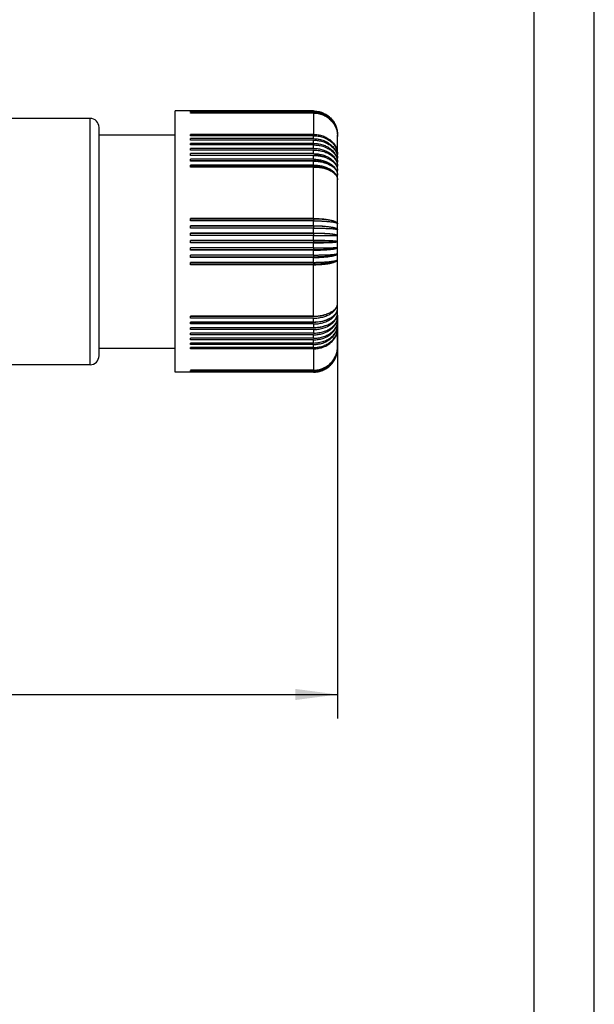
# Model space of a CAD drawing. Units: millimetres. Extents: x -79 to 131, y -93 to 204.
# Drawn here: x 83 to 131, y 57 to 139 of the extents above; entities that cross this region are included whole.
import ezdxf

# ---------------------------------------------------------------- set-up
doc = ezdxf.new("R2010")
doc.units = ezdxf.units.MM
doc.layers.add('1', color=7, linetype='Continuous')
doc.styles.add('CONVERTER_11', font='simplex.shx', dxfattribs={"width": 0.95})
doc.dimstyles.new('ME10_DIM_11', dxfattribs={"dimtxt": 7, "dimasz": 7, "dimexe": 4, "dimexo": 2, "dimgap": 3, "dimtad": 1, "dimdsep": 46, "dimtxsty": 'CONVERTER_11', "dimsah": 1, "dimcen": 0.09, "dimclrd": 2, "dimclre": 2, "dimclrt": 4, "dimadec": 0, "dimazin": 0, "dimtfac": 1, "dimtdec": 4, "dimtix": 1, "dimtmove": 0, "dimatfit": 3, "dimfxl": 1, "dimtolj": 1, "dimtzin": 0, "dimarcsym": 0})

# ---------------------------------------------------------------- blocks, each defined once
blk = doc.blocks.new('_formato_A4', base_point=(26, 55.5))
at = {"layer": '1', "color": 7, "linetype": 'Continuous'}
for p, q in [((131, -93), (131, 204)), ((126, -88), (126, 199))]:
    blk.add_line(p, q, dxfattribs=at)
blk = doc.blocks.new('A4', base_point=(26, 83.5))
at = {"layer": '1'}
blk.add_blockref('_formato_A4', (26, 55.5), dxfattribs=at)
blk = doc.blocks.new('TOP', base_point=(26, 83.5))
blk.add_blockref('A4', (26, 83.5))
blk = doc.blocks.new('PE_1664_SV__3', base_point=(83.25, 208.37))
at = {"color": 7, "linetype": 'Continuous'}
for p, q in [((192.25, 259.37), (192.25, 263.37)), ((194.75, 263.37), (192.25, 263.37)), ((215.25, 263.37), (194.75, 263.37)), ((194.75, 263.37), (194.75, 263.37)), ((194.75, 263.32), (194.75, 263.34)), ((215.25, 263.34), (194.75, 263.34)), ((215.25, 263.32), (194.75, 263.32)), ((194.75, 263.21), (194.75, 263.25)), ((215.25, 263.25), (194.75, 263.25)), ((215.25, 263.21), (194.75, 263.21)), ((194.75, 263.02), (194.75, 263.09)), ((215.25, 263.09), (194.75, 263.09)), ((215.25, 263.02), (194.75, 263.02)), ((215.25, 263.34), (215.25, 263.37)), ((215.25, 263.25), (215.25, 263.32)), ((215.25, 263.09), (215.25, 263.21)), ((215.25, 263.02), (215.25, 259.47)), ((178.05, 262.12), (163.11, 262.12)), ((178.05, 241.62), (178.05, 262.12)), ((179.55, 259.37), (179.55, 260.62)), ((179.55, 259.37), (192.25, 259.37)), ((179.55, 223.87), (179.55, 259.37)), ((192.25, 223.87), (192.25, 259.37)), ((194.75, 259.24), (194.75, 259.47)), ((215.25, 259.47), (194.75, 259.47)), ((215.25, 259.24), (194.75, 259.24)), ((215.25, 258.75), (215.25, 259.24)), ((219.25, 259.34), (219.25, 259.37)), ((219.25, 259.25), (219.25, 259.34)), ((219.25, 259.11), (219.25, 259.25)), ((219.25, 256.1), (219.25, 259.11)), ((215.25, 258.75), (194.75, 258.75)), ((194.75, 258.5), (194.75, 258.75)), ((215.25, 258.5), (194.75, 258.5)), ((215.25, 257.97), (194.75, 257.97)), ((194.75, 257.7), (194.75, 257.97)), ((215.25, 257.7), (194.75, 257.7)), ((215.25, 257.97), (215.25, 258.5)), ((215.25, 257.14), (215.25, 257.7)), ((215.25, 257.14), (194.75, 257.14)), ((194.75, 256.85), (194.75, 257.14)), ((215.25, 256.85), (194.75, 256.85)), ((194.75, 255.97), (194.75, 256.26)), ((215.25, 256.26), (194.75, 256.26)), ((215.25, 255.97), (194.75, 255.97)), ((194.75, 255.96), (194.75, 255.97)), ((215.25, 255.96), (194.75, 255.96)), ((215.25, 256.26), (215.25, 256.85)), ((215.25, 255.97), (215.25, 255.96)), ((215.25, 255.33), (215.25, 255.96)), ((219.25, 255.5), (219.25, 256.1)), ((194.75, 255.06), (194.75, 255.33)), ((215.25, 255.33), (194.75, 255.33)), ((194.75, 255.02), (194.75, 255.06)), ((215.25, 255.06), (194.75, 255.06)), ((215.25, 255.02), (194.75, 255.02)), ((194.75, 254.11), (194.75, 254.36)), ((215.25, 254.36), (194.75, 254.36)), ((215.25, 254.11), (194.75, 254.11)), ((194.75, 254.03), (194.75, 254.11)), ((215.25, 255.06), (215.25, 255.02)), ((215.25, 254.36), (215.25, 255.02)), ((215.25, 254.11), (215.25, 254.03)), ((219.25, 254.85), (219.25, 255.5)), ((219.25, 254.17), (219.25, 254.85)), ((219.25, 253.44), (219.25, 254.17)), ((215.25, 254.03), (194.75, 254.03)), ((215.25, 245.46), (215.25, 254.03)), ((219.25, 252.68), (219.25, 253.44)), ((219.25, 251.88), (219.25, 252.68)), ((219.25, 244.6), (219.25, 251.88)), ((215.25, 245.46), (194.75, 245.46)), ((194.75, 245.37), (194.75, 245.46)), ((215.25, 245.37), (194.75, 245.37)), ((194.75, 245.07), (194.75, 245.37)), ((215.25, 245.07), (194.75, 245.07)), ((194.75, 244.19), (194.75, 244.25)), ((215.25, 244.25), (194.75, 244.25)), ((215.25, 245.37), (215.25, 245.07)), ((215.25, 244.25), (215.25, 245.07)), ((219.25, 243.61), (219.25, 244.6)), ((194.75, 243.86), (194.75, 244.19)), ((215.25, 244.19), (194.75, 244.19)), ((215.25, 243.86), (194.75, 243.86)), ((215.25, 243.04), (194.75, 243.04)), ((194.75, 242.99), (194.75, 243.04)), ((215.25, 242.99), (194.75, 242.99)), ((194.75, 242.64), (194.75, 242.99)), ((215.25, 242.64), (194.75, 242.64)), ((215.25, 244.19), (215.25, 243.86)), ((215.25, 243.04), (215.25, 243.86)), ((215.25, 242.99), (215.25, 242.64)), ((215.25, 241.82), (215.25, 242.64)), ((219.25, 242.61), (219.25, 243.61)), ((219.25, 241.62), (219.25, 242.61)), ((178.05, 221.12), (178.05, 241.62)), ((215.25, 241.82), (194.75, 241.82)), ((194.75, 241.8), (194.75, 241.82)), ((215.25, 241.8), (194.75, 241.8)), ((194.75, 241.44), (194.75, 241.8)), ((215.25, 241.44), (194.75, 241.44)), ((194.75, 241.42), (194.75, 241.44)), ((215.25, 241.42), (194.75, 241.42)), ((215.25, 241.8), (215.25, 241.44)), ((215.25, 240.59), (215.25, 241.42)), ((219.25, 240.62), (219.25, 241.62)), ((215.25, 240.59), (194.75, 240.59)), ((194.75, 240.24), (194.75, 240.59)), ((215.25, 240.24), (194.75, 240.24)), ((194.75, 240.19), (194.75, 240.24)), ((215.25, 240.19), (194.75, 240.19)), ((194.75, 239.04), (194.75, 239.38)), ((215.25, 239.38), (194.75, 239.38)), ((215.25, 240.59), (215.25, 240.24)), ((215.25, 239.38), (215.25, 240.19)), ((215.25, 239.38), (215.25, 239.04)), ((219.25, 239.63), (219.25, 240.62)), ((219.25, 238.64), (219.25, 239.63)), ((215.25, 239.04), (194.75, 239.04)), ((194.75, 238.98), (194.75, 239.04)), ((215.25, 238.98), (194.75, 238.98)), ((215.25, 238.16), (194.75, 238.16)), ((194.75, 237.86), (194.75, 238.16)), ((194.75, 237.77), (194.75, 237.86)), ((215.25, 237.86), (194.75, 237.86)), ((215.25, 237.77), (194.75, 237.77)), ((215.25, 238.16), (215.25, 238.98)), ((215.25, 238.16), (215.25, 237.86)), ((215.25, 229.2), (215.25, 237.77)), ((219.25, 231.35), (219.25, 238.64)), ((219.25, 230.55), (219.25, 231.35)), ((219.25, 229.79), (219.25, 230.55)), ((219.25, 229.07), (219.25, 229.79)), ((194.75, 229.13), (194.75, 229.2)), ((215.25, 229.2), (194.75, 229.2)), ((215.25, 229.13), (194.75, 229.13)), ((194.75, 228.87), (194.75, 229.13)), ((215.25, 228.87), (194.75, 228.87)), ((215.25, 228.22), (194.75, 228.22)), ((194.75, 228.17), (194.75, 228.22)), ((194.75, 227.9), (194.75, 228.17)), ((215.25, 228.17), (194.75, 228.17)), ((215.25, 227.9), (194.75, 227.9)), ((215.25, 229.2), (215.25, 229.13)), ((215.25, 228.22), (215.25, 228.87)), ((215.25, 228.22), (215.25, 228.17)), ((215.25, 227.9), (215.25, 227.27)), ((219.25, 228.38), (219.25, 229.07)), ((219.25, 227.74), (219.25, 228.38)), ((194.75, 227.26), (194.75, 227.27)), ((215.25, 227.27), (194.75, 227.27)), ((194.75, 226.98), (194.75, 227.26)), ((215.25, 227.26), (194.75, 227.26)), ((215.25, 226.98), (194.75, 226.98)), ((194.75, 226.1), (194.75, 226.38)), ((215.25, 226.38), (194.75, 226.38)), ((215.25, 227.27), (215.25, 227.26)), ((215.25, 226.98), (215.25, 226.38)), ((219.25, 227.14), (219.25, 227.74)), ((219.25, 224.12), (219.25, 227.14)), ((215.25, 226.1), (194.75, 226.1)), ((215.25, 225.53), (194.75, 225.53)), ((194.75, 225.26), (194.75, 225.53)), ((215.25, 225.26), (194.75, 225.26)), ((215.25, 224.73), (194.75, 224.73)), ((194.75, 224.48), (194.75, 224.73)), ((215.25, 225.53), (215.25, 226.1)), ((215.25, 224.73), (215.25, 225.26)), ((179.55, 223.87), (192.25, 223.87)), ((179.55, 222.62), (179.55, 223.87)), ((192.25, 219.87), (192.25, 223.87)), ((215.25, 224.48), (194.75, 224.48)), ((215.25, 223.99), (194.75, 223.99)), ((194.75, 223.76), (194.75, 223.99)), ((215.25, 223.76), (194.75, 223.76)), ((215.25, 223.99), (215.25, 224.48)), ((215.25, 223.76), (215.25, 220.21)), ((219.25, 223.98), (219.25, 224.12)), ((219.25, 223.89), (219.25, 223.98)), ((219.25, 223.87), (219.25, 223.89)), ((178.05, 221.12), (152.05, 221.12)), ((194.75, 219.87), (192.25, 219.87)), ((215.25, 220.21), (194.75, 220.21)), ((194.75, 220.14), (194.75, 220.21)), ((215.25, 220.14), (194.75, 220.14)), ((215.25, 220.03), (194.75, 220.03)), ((194.75, 219.98), (194.75, 220.03)), ((215.25, 219.98), (194.75, 219.98)), ((215.25, 219.91), (194.75, 219.91)), ((194.75, 219.89), (194.75, 219.91)), ((215.25, 219.89), (194.75, 219.89)), ((215.25, 219.87), (194.75, 219.87)), ((194.75, 219.87), (194.75, 219.87)), ((215.25, 220.03), (215.25, 220.14)), ((215.25, 219.91), (215.25, 219.98)), ((215.25, 219.87), (215.25, 219.89))]:
    blk.add_line(p, q, dxfattribs=at)
for centre, start, end in [((178.05, 260.62), 0, 90), ((178.05, 222.62), 270, 0)]:
    blk.add_arc(centre, 1.5, start, end, dxfattribs=at)
for points, knots in [([(215.25, 263.37), (215.38, 263.36), (215.64, 263.35), (216.02, 263.3), (216.4, 263.2), (216.76, 263.08), (217.13, 262.9), (217.46, 262.71), (217.78, 262.47), (218.08, 262.2), (218.35, 261.9), (218.58, 261.59), (218.78, 261.26), (219, 260.79), (219.21, 260.15), (219.24, 259.63), (219.25, 259.37)], [0, 0, 0, 0, 0.392876, 0.785482, 1.144526, 1.570885, 1.929705, 2.356153, 2.715068, 3.141245, 3.567323, 3.926147, 4.284902, 4.710874, 5.494478, 6.278112, 6.278112, 6.278112, 6.278112]), ([(215.25, 263.34), (215.37, 263.34), (215.63, 263.33), (216.02, 263.27), (216.41, 263.18), (216.78, 263.04), (217.14, 262.87), (217.47, 262.68), (217.78, 262.44), (218.07, 262.19), (218.34, 261.89), (218.58, 261.58), (218.78, 261.23), (219.01, 260.75), (219.21, 260.12), (219.24, 259.6), (219.25, 259.34)], [0, 0, 0, 0, 0.358904, 0.785487, 1.178041, 1.57098, 1.963862, 2.356471, 2.715539, 3.141952, 3.500853, 3.927431, 4.320004, 4.712914, 5.497403, 6.28199, 6.28199, 6.28199, 6.28199]), ([(215.25, 263.32), (215.37, 263.32), (215.63, 263.31), (216.03, 263.25), (216.42, 263.15), (216.78, 263.02), (217.13, 262.86), (217.47, 262.66), (217.79, 262.42), (218.08, 262.16), (218.35, 261.87), (218.58, 261.56), (218.78, 261.23), (219, 260.76), (219.21, 260.12), (219.24, 259.6), (219.25, 259.34)], [0, 0, 0, 0, 0.358902, 0.785434, 1.21189, 1.57054, 1.929084, 2.355038, 2.746799, 3.138751, 3.530415, 3.921604, 4.279214, 4.703658, 5.484108, 6.264342, 6.264342, 6.264342, 6.264342]), ([(215.25, 263.25), (215.51, 263.24), (216.04, 263.21), (216.79, 262.97), (217.49, 262.6), (217.99, 262.19), (218.34, 261.8), (218.58, 261.48), (218.79, 261.13), (219.01, 260.66), (219.21, 260.04), (219.24, 259.52), (219.25, 259.25)], [0, 0, 0, 0, 0.784494, 1.568947, 2.353073, 3.137085, 3.495612, 3.921658, 4.347569, 4.705957, 5.489056, 6.272146, 6.272146, 6.272146, 6.272146]), ([(215.25, 263.21), (215.38, 263.2), (215.64, 263.19), (216.03, 263.14), (216.41, 263.04), (216.77, 262.91), (217.13, 262.75), (217.46, 262.56), (217.78, 262.32), (218.08, 262.06), (218.35, 261.76), (218.58, 261.45), (218.78, 261.12), (218.95, 260.78), (219.08, 260.41), (219.18, 260.04), (219.24, 259.64), (219.25, 259.38), (219.25, 259.25)], [0, 0, 0, 0, 0.392858, 0.785371, 1.177599, 1.569977, 1.92805, 2.353161, 2.710603, 3.134494, 3.524517, 3.913828, 4.302577, 4.691307, 5.046062, 5.467356, 5.854904, 6.242643, 6.242643, 6.242643, 6.242643]), ([(215.25, 263.09), (215.51, 263.08), (216.04, 263.05), (216.79, 262.81), (217.49, 262.44), (218.1, 261.94), (218.6, 261.34), (218.91, 260.76), (219.08, 260.27), (219.18, 259.89), (219.24, 259.5), (219.25, 259.24), (219.25, 259.11)], [0, 0, 0, 0, 0.78445, 1.568574, 2.351799, 3.134223, 3.915368, 4.695736, 5.086193, 5.476185, 5.866089, 6.256224, 6.256224, 6.256224, 6.256224]), ([(215.25, 263.02), (215.38, 263.02), (215.64, 263.01), (216.04, 262.95), (216.42, 262.86), (216.92, 262.68), (217.49, 262.39), (218, 261.98), (218.35, 261.6), (218.57, 261.3), (218.78, 260.97), (219, 260.51), (219.21, 259.88), (219.24, 259.37), (219.25, 259.11)], [0, 0, 0, 0, 0.392841, 0.785272, 1.211279, 1.569161, 2.349444, 3.126664, 3.514375, 3.901039, 4.253918, 4.672043, 5.439434, 6.205577, 6.205577, 6.205577, 6.205577]), ([(215.25, 259.47), (215.37, 259.47), (215.63, 259.47), (216.02, 259.42), (216.41, 259.33), (216.78, 259.22), (217.14, 259.08), (217.48, 258.91), (217.8, 258.71), (218.1, 258.48), (218.35, 258.24), (218.59, 257.97), (218.78, 257.69), (218.95, 257.39), (219.08, 257.08), (219.18, 256.77), (219.24, 256.44), (219.25, 256.22), (219.25, 256.1)], [0, 0, 0, 0, 0.358854, 0.784128, 1.173074, 1.559761, 1.941752, 2.319449, 2.723561, 3.057799, 3.448921, 3.772374, 4.120398, 4.464296, 4.802998, 5.138388, 5.44277, 5.802635, 5.802635, 5.802635, 5.802635]), ([(215.25, 259.24), (215.37, 259.24), (215.63, 259.23), (216.03, 259.19), (216.42, 259.11), (216.8, 259), (217.15, 258.87), (217.48, 258.71), (217.79, 258.53), (218.08, 258.33), (218.34, 258.1), (218.57, 257.86), (218.78, 257.59), (218.95, 257.3), (219.09, 257), (219.18, 256.69), (219.24, 256.4), (219.25, 256.19), (219.25, 256.1)], [0, 0, 0, 0, 0.358837, 0.783684, 1.205452, 1.556063, 1.967283, 2.30712, 2.671428, 3.029405, 3.377943, 3.719237, 4.024226, 4.377709, 4.724255, 5.011182, 5.348528, 5.630722, 5.630722, 5.630722, 5.630722]), ([(215.25, 258.75), (215.39, 258.74), (215.65, 258.74), (216.04, 258.69), (216.41, 258.61), (216.79, 258.5), (217.15, 258.37), (217.47, 258.2), (217.78, 258.02), (218.07, 257.81), (218.34, 257.57), (218.57, 257.32), (218.78, 257.04), (218.95, 256.75), (219.08, 256.44), (219.18, 256.12), (219.24, 255.81), (219.25, 255.59), (219.25, 255.5)], [0, 0, 0, 0, 0.426295, 0.783882, 1.172173, 1.557717, 1.970634, 2.312635, 2.64986, 3.042126, 3.366322, 3.743097, 4.054487, 4.416692, 4.744636, 5.0686, 5.416854, 5.708468, 5.708468, 5.708468, 5.708468]), ([(215.25, 258.5), (215.39, 258.5), (215.65, 258.49), (216.04, 258.44), (216.41, 258.37), (216.77, 258.28), (217.13, 258.15), (217.47, 258), (217.8, 257.82), (218.08, 257.62), (218.34, 257.41), (218.58, 257.17), (218.79, 256.91), (218.95, 256.64), (219.08, 256.37), (219.18, 256.09), (219.24, 255.8), (219.25, 255.6), (219.25, 255.5)], [0, 0, 0, 0, 0.426254, 0.783423, 1.170489, 1.553891, 1.89871, 2.299836, 2.6918, 3.012512, 3.326083, 3.687382, 4.03847, 4.325408, 4.632286, 4.933785, 5.20552, 5.52551, 5.52551, 5.52551, 5.52551]), ([(215.25, 257.97), (215.51, 257.96), (216.03, 257.93), (216.67, 257.78), (217.15, 257.6), (217.47, 257.45), (217.78, 257.27), (218.07, 257.07), (218.34, 256.83), (218.59, 256.58), (218.79, 256.32), (218.96, 256.03), (219.09, 255.75), (219.18, 255.45), (219.24, 255.16), (219.25, 254.95), (219.25, 254.85)], [0, 0, 0, 0, 0.782787, 1.554411, 1.965137, 2.304345, 2.637961, 3.024519, 3.371554, 3.711085, 4.070306, 4.365111, 4.708813, 4.993141, 5.300594, 5.606671, 5.606671, 5.606671, 5.606671]), ([(215.25, 257.7), (215.38, 257.7), (215.64, 257.69), (216.02, 257.65), (216.4, 257.59), (216.78, 257.49), (217.15, 257.37), (217.49, 257.22), (217.8, 257.06), (218.08, 256.87), (218.34, 256.67), (218.58, 256.44), (218.79, 256.19), (218.96, 255.93), (219.09, 255.68), (219.18, 255.4), (219.24, 255.13), (219.25, 254.95), (219.25, 254.85)], [0, 0, 0, 0, 0.39249, 0.783161, 1.137376, 1.551678, 1.958366, 2.292403, 2.679709, 2.995201, 3.30248, 3.654555, 3.994771, 4.271143, 4.590737, 4.852946, 5.134997, 5.415067, 5.415067, 5.415067, 5.415067]), ([(215.25, 257.14), (215.39, 257.13), (215.65, 257.13), (216.05, 257.08), (216.42, 257.01), (216.78, 256.91), (217.13, 256.8), (217.46, 256.65), (217.79, 256.47), (218.09, 256.27), (218.35, 256.05), (218.59, 255.81), (218.79, 255.56), (218.96, 255.29), (219.09, 255.03), (219.18, 254.74), (219.24, 254.46), (219.25, 254.26), (219.25, 254.17)], [0, 0, 0, 0, 0.426249, 0.783364, 1.204271, 1.553399, 1.897809, 2.29819, 2.657276, 3.008695, 3.37855, 3.680166, 4.028876, 4.313508, 4.643932, 4.916099, 5.209602, 5.501407, 5.501407, 5.501407, 5.501407]), ([(215.25, 256.85), (215.37, 256.85), (215.63, 256.85), (216.03, 256.81), (216.42, 256.74), (216.79, 256.65), (217.13, 256.54), (217.46, 256.41), (217.78, 256.25), (218.06, 256.08), (218.34, 255.88), (218.58, 255.67), (218.79, 255.43), (218.95, 255.2), (219.08, 254.96), (219.18, 254.7), (219.24, 254.42), (219.25, 254.25), (219.25, 254.17)], [0, 0, 0, 0, 0.358808, 0.782892, 1.202526, 1.549455, 1.921312, 2.284915, 2.607956, 2.977674, 3.278518, 3.621109, 3.950077, 4.21545, 4.473094, 4.769362, 5.059167, 5.300166, 5.300166, 5.300166, 5.300166]), ([(215.25, 256.26), (215.51, 256.25), (216.03, 256.23), (216.66, 256.09), (217.14, 255.93), (217.46, 255.79), (217.78, 255.63), (218.06, 255.45), (218.34, 255.24), (218.57, 255.02), (218.78, 254.78), (218.94, 254.54), (219.08, 254.27), (219.18, 254), (219.24, 253.72), (219.25, 253.53), (219.25, 253.44)], [0, 0, 0, 0, 0.782305, 1.550217, 1.923782, 2.289776, 2.615824, 2.990351, 3.29621, 3.646197, 3.931478, 4.257901, 4.524991, 4.833613, 5.1123, 5.388921, 5.388921, 5.388921, 5.388921]), ([(217.21, 255.64), (217.2, 255.64), (217.18, 255.65), (216.97, 255.73), (216.54, 255.85), (215.91, 255.96), (215.47, 255.96), (215.25, 255.97)], [0, 0, 0, 0, 0.0296, 0.059272, 0.69237, 1.340016, 1.997998, 1.997998, 1.997998, 1.997998]), ([(215.25, 255.96), (215.37, 255.96), (215.63, 255.95), (216.03, 255.91), (216.42, 255.85), (216.8, 255.77), (217.14, 255.66), (217.49, 255.53), (217.8, 255.39), (218.09, 255.22), (218.35, 255.04), (218.58, 254.84), (218.78, 254.64), (218.95, 254.41), (219.08, 254.18), (219.18, 253.94), (219.24, 253.69), (219.25, 253.53), (219.25, 253.44)], [0, 0, 0, 0, 0.358797, 0.782629, 1.201553, 1.547253, 1.949342, 2.277464, 2.655319, 2.960153, 3.308368, 3.587451, 3.878792, 4.158939, 4.425641, 4.683832, 4.934218, 5.181753, 5.181753, 5.181753, 5.181753]), ([(215.25, 255.33), (215.51, 255.32), (216.03, 255.3), (216.67, 255.17), (217.14, 255.02), (217.48, 254.88), (217.79, 254.73), (218.09, 254.55), (218.35, 254.36), (218.59, 254.15), (218.79, 253.93), (218.95, 253.69), (219.08, 253.45), (219.18, 253.19), (219.24, 252.93), (219.25, 252.76), (219.25, 252.68)], [0, 0, 0, 0, 0.782063, 1.548104, 1.951974, 2.282391, 2.632657, 2.972917, 3.327271, 3.612783, 3.939212, 4.202092, 4.479672, 4.74966, 5.035626, 5.273289, 5.273289, 5.273289, 5.273289]), ([(217.89, 254.44), (217.77, 254.5), (217.53, 254.62), (216.99, 254.83), (216.22, 255.03), (215.58, 255.05), (215.25, 255.06)], [0, 0, 0, 0, 0.394867, 0.805755, 1.756871, 2.739229, 2.739229, 2.739229, 2.739229]), ([(215.25, 255.02), (215.38, 255.01), (215.64, 255.01), (216.03, 254.98), (216.41, 254.92), (216.77, 254.85), (217.12, 254.75), (217.45, 254.64), (217.78, 254.5), (218.08, 254.34), (218.35, 254.16), (218.58, 253.98), (218.78, 253.79), (218.94, 253.59), (219.08, 253.37), (219.18, 253.14), (219.24, 252.9), (219.25, 252.75), (219.25, 252.68)], [0, 0, 0, 0, 0.392362, 0.782375, 1.166639, 1.545104, 1.882551, 2.270152, 2.585505, 2.942858, 3.283196, 3.553983, 3.834515, 4.102235, 4.334447, 4.597131, 4.851014, 5.060694, 5.060694, 5.060694, 5.060694]), ([(215.25, 254.36), (215.38, 254.36), (215.64, 254.35), (216.04, 254.31), (216.42, 254.25), (216.79, 254.17), (217.13, 254.07), (217.48, 253.94), (217.8, 253.8), (218.09, 253.63), (218.34, 253.46), (218.57, 253.27), (218.77, 253.06), (218.95, 252.84), (219.09, 252.6), (219.18, 252.36), (219.24, 252.13), (219.25, 251.96), (219.25, 251.88)], [0, 0, 0, 0, 0.392394, 0.782575, 1.201342, 1.546773, 1.915967, 2.275829, 2.652639, 2.956289, 3.27457, 3.579991, 3.846302, 4.146332, 4.43298, 4.664633, 4.911321, 5.155045, 5.155045, 5.155045, 5.155045]), ([(218.28, 253.29), (218.11, 253.4), (217.75, 253.62), (217.06, 253.88), (216.22, 254.08), (215.58, 254.1), (215.25, 254.11)], [0, 0, 0, 0, 0.602135, 1.250864, 2.198563, 3.180626, 3.180626, 3.180626, 3.180626]), ([(215.25, 254.03), (215.37, 254.03), (215.63, 254.03), (216.03, 254), (216.42, 253.94), (216.79, 253.87), (217.13, 253.78), (217.46, 253.68), (217.78, 253.55), (218.08, 253.41), (218.35, 253.25), (218.58, 253.08), (218.77, 252.91), (218.94, 252.72), (219.08, 252.52), (219.18, 252.31), (219.24, 252.1), (219.25, 251.95), (219.25, 251.88)], [0, 0, 0, 0, 0.358778, 0.782126, 1.199685, 1.54302, 1.908481, 2.263068, 2.574696, 2.926019, 3.258593, 3.52115, 3.770278, 4.046036, 4.265114, 4.510224, 4.726183, 4.938127, 4.938127, 4.938127, 4.938127]), ([(215.25, 245.46), (215.51, 245.46), (216.02, 245.45), (216.64, 245.41), (217.12, 245.36), (217.46, 245.32), (217.78, 245.27), (218.06, 245.21), (218.33, 245.15), (218.57, 245.08), (218.78, 245.01), (218.92, 244.94), (219.01, 244.89), (219.08, 244.85), (219.13, 244.81), (219.17, 244.77), (219.21, 244.72), (219.23, 244.68), (219.25, 244.64), (219.25, 244.61), (219.25, 244.6)], [0, 0, 0, 0, 0.780399, 1.53324, 1.860669, 2.229639, 2.547377, 2.84539, 3.095106, 3.359921, 3.592427, 3.758963, 3.837452, 3.913606, 3.983417, 4.039882, 4.096329, 4.142214, 4.186021, 4.229932, 4.229932, 4.229932, 4.229932]), ([(219.21, 244.66), (219.14, 244.72), (218.97, 244.88), (218.53, 245.03), (217.92, 245.18), (217.12, 245.29), (216.21, 245.36), (215.58, 245.37), (215.25, 245.37)], [0, 0, 0, 0, 0.281347, 0.701653, 1.365587, 2.183982, 3.110666, 4.090937, 4.090937, 4.090937, 4.090937]), ([(215.25, 245.07), (215.38, 245.07), (215.64, 245.07), (215.98, 245.06), (216.27, 245.05), (216.52, 245.05), (216.81, 245.03), (217.13, 245.01), (217.47, 244.99), (217.78, 244.96), (218.06, 244.93), (218.33, 244.9), (218.56, 244.86), (218.77, 244.82), (218.93, 244.78), (219.07, 244.74), (219.16, 244.7), (219.21, 244.67), (219.23, 244.64), (219.25, 244.62), (219.25, 244.6), (219.25, 244.6)], [0, 0, 0, 0, 0.39211, 0.780824, 1.007043, 1.259046, 1.532004, 1.886383, 2.225103, 2.539948, 2.834101, 3.079145, 3.336571, 3.540588, 3.715037, 3.853256, 3.959622, 4.002397, 4.033527, 4.062206, 4.08458, 4.08458, 4.08458, 4.08458]), ([(215.25, 244.25), (215.33, 244.25), (215.49, 244.25), (215.75, 244.25), (216.03, 244.24), (216.3, 244.23), (216.55, 244.22), (216.87, 244.2), (217.24, 244.17), (217.67, 244.12), (218.03, 244.07), (218.33, 244.02), (218.56, 243.97), (218.76, 243.92), (218.93, 243.86), (219.07, 243.8), (219.16, 243.75), (219.21, 243.7), (219.23, 243.67), (219.25, 243.64), (219.25, 243.62), (219.25, 243.61)], [0, 0, 0, 0, 0.231454, 0.493057, 0.780886, 1.065258, 1.316339, 1.532501, 2.002971, 2.440028, 2.838278, 3.085049, 3.345212, 3.538431, 3.731363, 3.865928, 3.989807, 4.038065, 4.075283, 4.111786, 4.142194, 4.142194, 4.142194, 4.142194]), ([(219.24, 243.63), (219.17, 243.68), (218.98, 243.82), (218.53, 243.92), (217.91, 244.04), (217.12, 244.13), (216.21, 244.18), (215.58, 244.19), (215.25, 244.19)], [0, 0, 0, 0, 0.257896, 0.696976, 1.352124, 2.166487, 3.091846, 4.072005, 4.072005, 4.072005, 4.072005]), ([(215.25, 243.86), (215.35, 243.86), (215.53, 243.86), (215.79, 243.86), (216.08, 243.85), (216.41, 243.85), (216.75, 243.84), (217.04, 243.83), (217.27, 243.82), (217.51, 243.81), (217.78, 243.8), (218.07, 243.79), (218.33, 243.77), (218.55, 243.75), (218.72, 243.73), (218.84, 243.72), (218.96, 243.7), (219.06, 243.68), (219.16, 243.66), (219.23, 243.64), (219.24, 243.62), (219.25, 243.61)], [0, 0, 0, 0, 0.291455, 0.552659, 0.780777, 1.16076, 1.531593, 1.797347, 2.028132, 2.223677, 2.537631, 2.830589, 3.093187, 3.329302, 3.483837, 3.606564, 3.701229, 3.825895, 3.933531, 3.99595, 4.02709, 4.02709, 4.02709, 4.02709]), ([(215.25, 243.04), (215.38, 243.04), (215.64, 243.04), (216.02, 243.03), (216.4, 243.02), (216.76, 243.01), (217.12, 242.99), (217.47, 242.97), (217.79, 242.94), (218.11, 242.91), (218.41, 242.88), (218.7, 242.83), (218.91, 242.79), (219.07, 242.74), (219.16, 242.7), (219.23, 242.67), (219.24, 242.63), (219.25, 242.61)], [0, 0, 0, 0, 0.392108, 0.780811, 1.130081, 1.531889, 1.858074, 2.224708, 2.568072, 2.833133, 3.180742, 3.474493, 3.711214, 3.848081, 3.952489, 4.022852, 4.069023, 4.069023, 4.069023, 4.069023]), ([(219.25, 242.61), (219.18, 242.65), (218.98, 242.76), (218.54, 242.82), (217.91, 242.9), (217.12, 242.95), (216.21, 242.99), (215.58, 242.99), (215.25, 242.99)], [0, 0, 0, 0, 0.228932, 0.676559, 1.325365, 2.136838, 3.06125, 4.04133, 4.04133, 4.04133, 4.04133]), ([(215.25, 242.64), (215.29, 242.64), (215.37, 242.64), (215.49, 242.64), (215.6, 242.64), (215.72, 242.64), (215.82, 242.64), (215.93, 242.64), (216.03, 242.64), (216.12, 242.64), (216.21, 242.64), (216.3, 242.64), (216.38, 242.64), (216.46, 242.64), (216.53, 242.64), (216.6, 242.64), (216.67, 242.64), (216.73, 242.64), (216.8, 242.64), (216.9, 242.64), (217.01, 242.64), (217.12, 242.64), (217.23, 242.64), (217.32, 242.63), (217.42, 242.63), (217.51, 242.63), (217.59, 242.63), (217.67, 242.63), (217.74, 242.63), (217.81, 242.63), (217.87, 242.63), (217.93, 242.63), (217.98, 242.63), (218.03, 242.63), (218.08, 242.63), (218.14, 242.63), (218.2, 242.63), (218.26, 242.63), (218.33, 242.63), (218.39, 242.63), (218.47, 242.63), (218.54, 242.63), (218.61, 242.63), (218.68, 242.63), (218.75, 242.63), (218.82, 242.62), (218.88, 242.62), (218.94, 242.62), (218.99, 242.62), (219.03, 242.62), (219.07, 242.62), (219.11, 242.62), (219.14, 242.62), (219.17, 242.62), (219.19, 242.62), (219.21, 242.62), (219.23, 242.62), (219.24, 242.62), (219.24, 242.61), (219.25, 242.61), (219.25, 242.61), (219.25, 242.61)], [0, 0, 0, 0, 0.12192, 0.240374, 0.355258, 0.46647, 0.573907, 0.677468, 0.777049, 0.872548, 0.963862, 1.05089, 1.133528, 1.211674, 1.285226, 1.35408, 1.418135, 1.477288, 1.531436, 1.650576, 1.764536, 1.87334, 1.977011, 2.075573, 2.169049, 2.257462, 2.340837, 2.419196, 2.492563, 2.560962, 2.624415, 2.682947, 2.736581, 2.78534, 2.829248, 2.885146, 2.945277, 3.008975, 3.075577, 3.144416, 3.214828, 3.286148, 3.357712, 3.428855, 3.498911, 3.567216, 3.633105, 3.695914, 3.737613, 3.778824, 3.818774, 3.856692, 3.891806, 3.923346, 3.946392, 3.964677, 3.978647, 3.988747, 3.995427, 3.999143, 4.000411, 4.000411, 4.000411, 4.000411]), ([(215.25, 241.82), (215.37, 241.82), (215.63, 241.82), (216.02, 241.81), (216.41, 241.81), (216.78, 241.8), (217.13, 241.79), (217.47, 241.78), (217.78, 241.77), (218.1, 241.76), (218.41, 241.74), (218.69, 241.72), (218.93, 241.7), (219.09, 241.67), (219.2, 241.66), (219.24, 241.63), (219.25, 241.62)], [0, 0, 0, 0, 0.358726, 0.780769, 1.160735, 1.531535, 1.885442, 2.223478, 2.537308, 2.830101, 3.17579, 3.466708, 3.699287, 3.869096, 3.974132, 4.017235, 4.017235, 4.017235, 4.017235]), ([(219.25, 241.62), (219.18, 241.63), (218.97, 241.69), (218.54, 241.71), (217.91, 241.75), (217.12, 241.78), (216.21, 241.79), (215.58, 241.8), (215.25, 241.8)], [0, 0, 0, 0, 0.210392, 0.65078, 1.295839, 2.105613, 3.029471, 4.009504, 4.009504, 4.009504, 4.009504]), ([(215.25, 241.42), (215.38, 241.42), (215.64, 241.42), (216.03, 241.42), (216.41, 241.42), (216.75, 241.43), (217.04, 241.44), (217.27, 241.44), (217.47, 241.45), (217.67, 241.46), (217.87, 241.46), (218.07, 241.47), (218.27, 241.48), (218.43, 241.49), (218.58, 241.51), (218.72, 241.52), (218.84, 241.53), (218.96, 241.54), (219.06, 241.56), (219.16, 241.57), (219.21, 241.59), (219.24, 241.6), (219.25, 241.61), (219.25, 241.62)], [0, 0, 0, 0, 0.392101, 0.780769, 1.160735, 1.531535, 1.797251, 2.027989, 2.223479, 2.413145, 2.617377, 2.830103, 3.029591, 3.194838, 3.328294, 3.482549, 3.604966, 3.699303, 3.823317, 3.929849, 3.978463, 4.005521, 4.018813, 4.018813, 4.018813, 4.018813]), ([(219.25, 241.62), (219.18, 241.6), (218.97, 241.54), (218.54, 241.52), (217.91, 241.48), (217.12, 241.46), (216.21, 241.44), (215.58, 241.44), (215.25, 241.44)], [0, 0, 0, 0, 0.210392, 0.65078, 1.295839, 2.105613, 3.029471, 4.009504, 4.009504, 4.009504, 4.009504]), ([(215.25, 240.19), (215.39, 240.2), (215.65, 240.2), (216.05, 240.2), (216.42, 240.21), (216.9, 240.23), (217.45, 240.26), (217.97, 240.31), (218.34, 240.35), (218.57, 240.38), (218.76, 240.41), (218.93, 240.45), (219.07, 240.49), (219.16, 240.53), (219.23, 240.57), (219.24, 240.6), (219.25, 240.62)], [0, 0, 0, 0, 0.426019, 0.780811, 1.194789, 1.531888, 2.22391, 2.833095, 3.120862, 3.334535, 3.524062, 3.71121, 3.848077, 3.952486, 4.022849, 4.069019, 4.069019, 4.069019, 4.069019]), ([(219.25, 240.62), (219.18, 240.58), (218.98, 240.47), (218.54, 240.42), (217.91, 240.33), (217.12, 240.28), (216.21, 240.24), (215.58, 240.24), (215.25, 240.24)], [0, 0, 0, 0, 0.228932, 0.676559, 1.325365, 2.136838, 3.06125, 4.04133, 4.04133, 4.04133, 4.04133]), ([(215.25, 240.59), (215.32, 240.59), (215.47, 240.59), (215.7, 240.59), (215.92, 240.59), (216.14, 240.59), (216.36, 240.6), (216.57, 240.6), (216.73, 240.6), (216.84, 240.6), (216.9, 240.6), (216.97, 240.6), (217.04, 240.6), (217.12, 240.6), (217.19, 240.6), (217.28, 240.6), (217.36, 240.6), (217.44, 240.6), (217.53, 240.6), (217.62, 240.6), (217.71, 240.6), (217.8, 240.6), (217.89, 240.6), (217.99, 240.6), (218.08, 240.6), (218.16, 240.6), (218.24, 240.6), (218.32, 240.6), (218.39, 240.6), (218.46, 240.6), (218.52, 240.6), (218.58, 240.61), (218.63, 240.61), (218.68, 240.61), (218.72, 240.61), (218.77, 240.61), (218.8, 240.61), (218.84, 240.61), (218.87, 240.61), (218.9, 240.61), (218.92, 240.61), (218.95, 240.61), (218.99, 240.61), (219.04, 240.61), (219.08, 240.61), (219.11, 240.61), (219.14, 240.61), (219.17, 240.61), (219.19, 240.61), (219.21, 240.62), (219.23, 240.62), (219.24, 240.62), (219.24, 240.62), (219.25, 240.62), (219.25, 240.62), (219.25, 240.62)], [0, 0, 0, 0, 0.224562, 0.448068, 0.669994, 0.889817, 1.107014, 1.321061, 1.531436, 1.589903, 1.652921, 1.720162, 1.791297, 1.865999, 1.943939, 2.024789, 2.10822, 2.193906, 2.281517, 2.370726, 2.461204, 2.552624, 2.644656, 2.736974, 2.829248, 2.914728, 2.995181, 3.070748, 3.141573, 3.2078, 3.26957, 3.327028, 3.380317, 3.429579, 3.474959, 3.516598, 3.554641, 3.58923, 3.620509, 3.64862, 3.673708, 3.695914, 3.743448, 3.78725, 3.82723, 3.863299, 3.895367, 3.923346, 3.946392, 3.964677, 3.978647, 3.988747, 3.995427, 3.999143, 4.000411, 4.000411, 4.000411, 4.000411]), ([(215.25, 238.98), (215.51, 238.98), (216.02, 238.98), (216.65, 239.02), (217.13, 239.05), (217.46, 239.08), (217.77, 239.12), (218.06, 239.16), (218.33, 239.21), (218.56, 239.26), (218.76, 239.31), (218.93, 239.37), (219.07, 239.43), (219.16, 239.48), (219.21, 239.53), (219.23, 239.56), (219.25, 239.59), (219.25, 239.61), (219.25, 239.63)], [0, 0, 0, 0, 0.780311, 1.532438, 1.887314, 2.226751, 2.518914, 2.838237, 3.104413, 3.345172, 3.538392, 3.731323, 3.875304, 3.989784, 4.038042, 4.07526, 4.111764, 4.142171, 4.142171, 4.142171, 4.142171]), ([(215.25, 239.38), (215.33, 239.38), (215.49, 239.38), (215.75, 239.38), (216.06, 239.38), (216.41, 239.39), (216.81, 239.39), (217.24, 239.41), (217.67, 239.43), (218.03, 239.44), (218.33, 239.46), (218.55, 239.48), (218.76, 239.5), (218.93, 239.53), (219.07, 239.55), (219.16, 239.57), (219.23, 239.59), (219.24, 239.62), (219.25, 239.63)], [0, 0, 0, 0, 0.231455, 0.493034, 0.780777, 1.16076, 1.531593, 2.000799, 2.435701, 2.830585, 3.074178, 3.329297, 3.51698, 3.701217, 3.834466, 3.933522, 3.995942, 4.027082, 4.027082, 4.027082, 4.027082]), ([(219.24, 239.61), (219.17, 239.55), (218.98, 239.41), (218.53, 239.31), (217.91, 239.19), (217.12, 239.11), (216.21, 239.05), (215.58, 239.05), (215.25, 239.04)], [0, 0, 0, 0, 0.257896, 0.696976, 1.352124, 2.166487, 3.091846, 4.072005, 4.072005, 4.072005, 4.072005]), ([(215.25, 237.77), (215.38, 237.77), (215.64, 237.77), (216.04, 237.78), (216.42, 237.81), (216.8, 237.84), (217.14, 237.87), (217.49, 237.92), (217.79, 237.96), (218.08, 238.02), (218.33, 238.08), (218.57, 238.15), (218.77, 238.22), (218.92, 238.29), (219.01, 238.34), (219.08, 238.38), (219.13, 238.42), (219.17, 238.47), (219.21, 238.51), (219.23, 238.55), (219.25, 238.59), (219.25, 238.62), (219.25, 238.64)], [0, 0, 0, 0, 0.392136, 0.780981, 1.195424, 1.533335, 1.920733, 2.229735, 2.576469, 2.845486, 3.114981, 3.360019, 3.572962, 3.759059, 3.838872, 3.913702, 3.983513, 4.039978, 4.096426, 4.142311, 4.186117, 4.230028, 4.230028, 4.230028, 4.230028]), ([(215.25, 238.16), (215.35, 238.16), (215.53, 238.16), (215.79, 238.17), (216.08, 238.17), (216.41, 238.18), (216.75, 238.2), (217.04, 238.21), (217.27, 238.23), (217.5, 238.25), (217.77, 238.27), (218.06, 238.3), (218.33, 238.33), (218.56, 238.37), (218.77, 238.41), (218.93, 238.45), (219.07, 238.49), (219.16, 238.53), (219.21, 238.57), (219.23, 238.59), (219.25, 238.61), (219.25, 238.63), (219.25, 238.64)], [0, 0, 0, 0, 0.291456, 0.552675, 0.780827, 1.160939, 1.532004, 1.798032, 2.029164, 2.225106, 2.516336, 2.834104, 3.079148, 3.336574, 3.540591, 3.71504, 3.853259, 3.959625, 4.0024, 4.03353, 4.062209, 4.084583, 4.084583, 4.084583, 4.084583]), ([(219.21, 238.57), (219.14, 238.51), (218.97, 238.36), (218.53, 238.21), (217.92, 238.05), (217.12, 237.94), (216.21, 237.87), (215.58, 237.86), (215.25, 237.86)], [0, 0, 0, 0, 0.281347, 0.701653, 1.365587, 2.183982, 3.110666, 4.090937, 4.090937, 4.090937, 4.090937]), ([(215.25, 229.2), (215.37, 229.2), (215.63, 229.2), (216.03, 229.24), (216.42, 229.29), (216.79, 229.36), (217.13, 229.45), (217.48, 229.56), (217.79, 229.69), (218.08, 229.82), (218.33, 229.97), (218.57, 230.14), (218.78, 230.33), (218.95, 230.52), (219.08, 230.72), (219.18, 230.92), (219.24, 231.14), (219.25, 231.28), (219.25, 231.35)], [0, 0, 0, 0, 0.358778, 0.782126, 1.199685, 1.54302, 1.908481, 2.263068, 2.631691, 2.926023, 3.207483, 3.521147, 3.790871, 4.046044, 4.283807, 4.510248, 4.726206, 4.93815, 4.93815, 4.93815, 4.93815]), ([(215.25, 228.87), (215.37, 228.88), (215.63, 228.88), (216.01, 228.91), (216.4, 228.97), (216.78, 229.06), (217.14, 229.16), (217.49, 229.29), (217.8, 229.43), (218.09, 229.6), (218.34, 229.77), (218.58, 229.97), (218.78, 230.18), (218.96, 230.41), (219.09, 230.63), (219.18, 230.88), (219.24, 231.11), (219.25, 231.28), (219.25, 231.35)], [0, 0, 0, 0, 0.358795, 0.782572, 1.135558, 1.546769, 1.948352, 2.275823, 2.652633, 2.956283, 3.274564, 3.579985, 3.894854, 4.146333, 4.432981, 4.664634, 4.932842, 5.155037, 5.155037, 5.155037, 5.155037]), ([(215.25, 228.22), (215.38, 228.22), (215.64, 228.22), (216.04, 228.26), (216.42, 228.31), (216.78, 228.39), (217.12, 228.48), (217.47, 228.6), (217.79, 228.74), (218.09, 228.9), (218.35, 229.07), (218.54, 229.22), (218.68, 229.35), (218.78, 229.45), (218.87, 229.55), (218.97, 229.69), (219.08, 229.86), (219.18, 230.09), (219.24, 230.32), (219.25, 230.48), (219.25, 230.55)], [0, 0, 0, 0, 0.392362, 0.782375, 1.200604, 1.545102, 1.882549, 2.27015, 2.643331, 2.94286, 3.283197, 3.553984, 3.69194, 3.83577, 3.977262, 4.102474, 4.334686, 4.59737, 4.83085, 5.060943, 5.060943, 5.060943, 5.060943]), ([(215.25, 227.9), (215.51, 227.91), (216.03, 227.93), (216.65, 228.06), (217.12, 228.21), (217.45, 228.34), (217.78, 228.49), (218.08, 228.67), (218.35, 228.87), (218.58, 229.08), (218.77, 229.29), (218.94, 229.52), (219.08, 229.77), (219.18, 230.02), (219.24, 230.29), (219.25, 230.47), (219.25, 230.55)], [0, 0, 0, 0, 0.782063, 1.548104, 1.888803, 2.282389, 2.604569, 2.972909, 3.327263, 3.612775, 3.888668, 4.202078, 4.456972, 4.749633, 5.012695, 5.273272, 5.273272, 5.273272, 5.273272]), ([(218.28, 229.94), (218.11, 229.84), (217.75, 229.62), (217.06, 229.35), (216.22, 229.16), (215.58, 229.14), (215.25, 229.13)], [0, 0, 0, 0, 0.602135, 1.250864, 2.198563, 3.180626, 3.180626, 3.180626, 3.180626]), ([(215.25, 226.98), (215.37, 226.98), (215.63, 226.98), (216.01, 227.02), (216.4, 227.09), (216.78, 227.18), (217.15, 227.31), (217.48, 227.45), (217.79, 227.61), (218.07, 227.79), (218.34, 227.99), (218.57, 228.21), (218.78, 228.46), (218.95, 228.71), (219.08, 228.97), (219.18, 229.24), (219.24, 229.51), (219.25, 229.7), (219.25, 229.79)], [0, 0, 0, 0, 0.358815, 0.783098, 1.13719, 1.551181, 1.957356, 2.290737, 2.645436, 2.991318, 3.297177, 3.647164, 3.957329, 4.258878, 4.550002, 4.834601, 5.113288, 5.38991, 5.38991, 5.38991, 5.38991]), ([(215.25, 227.27), (215.38, 227.28), (215.64, 227.28), (216.04, 227.32), (216.42, 227.38), (216.8, 227.47), (217.14, 227.57), (217.48, 227.7), (217.79, 227.84), (218.08, 228), (218.34, 228.19), (218.58, 228.39), (218.78, 228.6), (218.95, 228.83), (219.09, 229.06), (219.18, 229.3), (219.24, 229.53), (219.25, 229.7), (219.25, 229.79)], [0, 0, 0, 0, 0.392404, 0.782632, 1.201556, 1.547256, 1.949345, 2.277467, 2.624287, 2.960158, 3.280075, 3.587459, 3.8788, 4.158947, 4.449001, 4.683834, 4.913467, 5.181744, 5.181744, 5.181744, 5.181744]), ([(215.25, 226.1), (215.39, 226.1), (215.65, 226.11), (216.04, 226.15), (216.41, 226.22), (216.79, 226.32), (217.15, 226.45), (217.47, 226.59), (217.78, 226.76), (218.07, 226.95), (218.34, 227.18), (218.57, 227.4), (218.78, 227.65), (218.95, 227.92), (219.09, 228.21), (219.18, 228.49), (219.24, 228.77), (219.25, 228.97), (219.25, 229.07)], [0, 0, 0, 0, 0.426249, 0.783364, 1.170274, 1.553402, 1.961873, 2.298196, 2.628071, 3.008694, 3.348794, 3.680169, 3.974549, 4.313507, 4.643931, 4.916097, 5.209601, 5.501406, 5.501406, 5.501406, 5.501406]), ([(215.25, 226.38), (215.37, 226.38), (215.63, 226.39), (216.01, 226.42), (216.4, 226.49), (216.76, 226.57), (217.13, 226.69), (217.46, 226.82), (217.79, 226.98), (218.08, 227.16), (218.34, 227.35), (218.58, 227.57), (218.78, 227.79), (218.95, 228.03), (219.08, 228.28), (219.18, 228.54), (219.24, 228.81), (219.25, 228.98), (219.25, 229.07)], [0, 0, 0, 0, 0.358808, 0.782892, 1.136551, 1.549454, 1.890566, 2.284909, 2.636161, 2.977674, 3.304944, 3.621117, 3.923138, 4.215462, 4.496096, 4.769386, 5.059191, 5.30019, 5.30019, 5.30019, 5.30019]), ([(217.89, 228.8), (217.77, 228.73), (217.53, 228.61), (216.99, 228.4), (216.22, 228.21), (215.58, 228.18), (215.25, 228.17)], [0, 0, 0, 0, 0.394866, 0.805753, 1.756869, 2.739227, 2.739227, 2.739227, 2.739227]), ([(215.25, 225.26), (215.51, 225.28), (216.03, 225.3), (216.65, 225.45), (217.13, 225.62), (217.47, 225.78), (217.8, 225.97), (218.1, 226.18), (218.35, 226.4), (218.58, 226.64), (218.78, 226.9), (218.95, 227.18), (219.09, 227.48), (219.18, 227.77), (219.24, 228.06), (219.25, 228.27), (219.25, 228.38)], [0, 0, 0, 0, 0.782787, 1.554411, 1.900641, 2.304343, 2.69985, 3.02452, 3.401805, 3.711082, 4.014189, 4.365104, 4.708806, 4.993134, 5.274672, 5.606655, 5.606655, 5.606655, 5.606655]), ([(215.25, 225.53), (215.38, 225.53), (215.64, 225.54), (216.03, 225.58), (216.41, 225.65), (216.79, 225.75), (217.15, 225.87), (217.47, 226.01), (217.78, 226.17), (218.07, 226.35), (218.34, 226.57), (218.57, 226.78), (218.78, 227.02), (218.95, 227.28), (219.08, 227.55), (219.18, 227.82), (219.24, 228.1), (219.25, 228.29), (219.25, 228.38)], [0, 0, 0, 0, 0.39249, 0.783161, 1.169521, 1.551683, 1.95837, 2.292407, 2.619311, 2.995202, 3.329749, 3.654564, 3.941894, 4.271147, 4.565204, 4.852957, 5.135007, 5.415078, 5.415078, 5.415078, 5.415078]), ([(215.25, 224.48), (215.39, 224.49), (215.65, 224.49), (216.04, 224.54), (216.41, 224.62), (216.79, 224.73), (217.15, 224.87), (217.49, 225.04), (217.8, 225.22), (218.08, 225.43), (218.34, 225.66), (218.57, 225.92), (218.78, 226.2), (218.95, 226.49), (219.08, 226.79), (219.18, 227.09), (219.24, 227.41), (219.25, 227.62), (219.25, 227.74)], [0, 0, 0, 0, 0.426295, 0.783882, 1.172173, 1.557717, 1.970634, 2.312635, 2.712549, 3.042128, 3.366324, 3.7431, 4.082445, 4.416703, 4.744647, 5.068611, 5.36201, 5.708478, 5.708478, 5.708478, 5.708478]), ([(215.25, 224.73), (215.39, 224.74), (215.65, 224.74), (216.03, 224.79), (216.4, 224.86), (216.78, 224.96), (217.15, 225.09), (217.48, 225.24), (217.79, 225.41), (218.07, 225.6), (218.34, 225.82), (218.58, 226.06), (218.79, 226.32), (218.95, 226.58), (219.08, 226.85), (219.18, 227.14), (219.24, 227.44), (219.25, 227.64), (219.25, 227.74)], [0, 0, 0, 0, 0.426254, 0.783423, 1.138193, 1.553887, 1.962863, 2.299833, 2.659882, 3.012513, 3.326084, 3.687383, 4.038471, 4.325409, 4.606693, 4.933776, 5.230455, 5.525511, 5.525511, 5.525511, 5.525511]), ([(217.21, 227.6), (217.2, 227.59), (217.18, 227.59), (216.97, 227.51), (216.54, 227.38), (215.91, 227.28), (215.47, 227.27), (215.25, 227.26)], [0, 0, 0, 0, 0.0296, 0.059272, 0.69237, 1.340016, 1.997998, 1.997998, 1.997998, 1.997998]), ([(215.25, 223.76), (215.51, 223.77), (216.03, 223.8), (216.65, 223.96), (217.13, 224.15), (217.47, 224.32), (217.8, 224.53), (218.09, 224.75), (218.35, 224.99), (218.58, 225.26), (218.78, 225.54), (218.95, 225.83), (219.08, 226.14), (219.17, 226.46), (219.24, 226.8), (219.25, 227.02), (219.25, 227.14)], [0, 0, 0, 0, 0.783249, 1.558388, 1.908079, 2.318069, 2.722181, 3.05642, 3.416374, 3.771, 4.119023, 4.462921, 4.772899, 5.137005, 5.441387, 5.801252, 5.801252, 5.801252, 5.801252]), ([(215.25, 223.99), (215.38, 223.99), (215.64, 224), (216.02, 224.04), (216.4, 224.12), (216.76, 224.22), (217.13, 224.35), (217.46, 224.51), (217.79, 224.7), (218.08, 224.91), (218.34, 225.13), (218.59, 225.39), (218.79, 225.66), (218.95, 225.94), (219.08, 226.22), (219.18, 226.52), (219.24, 226.83), (219.25, 227.03), (219.25, 227.14)], [0, 0, 0, 0, 0.392578, 0.783688, 1.139004, 1.556066, 1.902695, 2.307122, 2.67143, 3.029407, 3.377945, 3.719239, 4.080724, 4.377714, 4.696732, 5.011193, 5.321622, 5.630742, 5.630742, 5.630742, 5.630742]), ([(215.25, 220.14), (215.51, 220.16), (216.04, 220.19), (216.68, 220.39), (217.15, 220.61), (217.5, 220.82), (217.8, 221.05), (218.09, 221.31), (218.35, 221.59), (218.59, 221.92), (218.79, 222.25), (218.96, 222.61), (219.08, 222.96), (219.18, 223.34), (219.24, 223.73), (219.25, 223.99), (219.25, 224.12)], [0, 0, 0, 0, 0.78445, 1.568574, 1.994436, 2.352827, 2.778325, 3.13609, 3.527448, 3.918288, 4.342605, 4.699488, 5.089944, 5.479937, 5.86984, 6.259975, 6.259975, 6.259975, 6.259975]), ([(215.25, 220.21), (215.39, 220.21), (215.65, 220.22), (216.05, 220.28), (216.42, 220.37), (216.78, 220.5), (217.13, 220.66), (217.48, 220.86), (217.8, 221.1), (218.08, 221.35), (218.34, 221.63), (218.57, 221.93), (218.78, 222.26), (219, 222.72), (219.21, 223.35), (219.24, 223.86), (219.25, 224.12)], [0, 0, 0, 0, 0.426418, 0.785266, 1.211272, 1.569154, 1.926568, 2.350493, 2.773475, 3.12849, 3.482805, 3.902858, 4.255737, 4.673862, 5.441253, 6.207396, 6.207396, 6.207396, 6.207396]), ([(215.25, 219.98), (215.51, 220), (216.04, 220.03), (216.68, 220.23), (217.15, 220.45), (217.49, 220.66), (217.79, 220.88), (218.18, 221.24), (218.6, 221.74), (218.97, 222.44), (219.21, 223.19), (219.24, 223.72), (219.25, 223.98)], [0, 0, 0, 0, 0.784494, 1.568947, 1.995204, 2.354092, 2.746376, 3.138969, 3.92251, 4.705963, 5.489063, 6.272153, 6.272153, 6.272153, 6.272153]), ([(215.25, 220.03), (215.51, 220.04), (216.04, 220.07), (216.67, 220.27), (217.14, 220.49), (217.47, 220.68), (217.78, 220.91), (218.17, 221.26), (218.6, 221.77), (218.97, 222.46), (219.21, 223.2), (219.24, 223.72), (219.25, 223.98)], [0, 0, 0, 0, 0.784396, 1.568126, 1.960034, 2.351317, 2.708759, 3.13265, 3.910915, 4.68757, 5.462609, 6.237006, 6.237006, 6.237006, 6.237006]), ([(215.25, 219.89), (215.51, 219.91), (216.04, 219.93), (216.67, 220.13), (217.14, 220.36), (217.47, 220.55), (217.78, 220.79), (218.17, 221.14), (218.6, 221.66), (218.9, 222.23), (219.08, 222.72), (219.18, 223.1), (219.24, 223.5), (219.25, 223.76), (219.25, 223.89)], [0, 0, 0, 0, 0.784511, 1.56909, 1.961972, 2.354581, 2.713649, 3.140062, 3.924515, 4.70914, 5.068048, 5.494615, 5.887217, 6.280096, 6.280096, 6.280096, 6.280096]), ([(215.25, 219.91), (215.51, 219.93), (216.04, 219.96), (216.79, 220.19), (217.49, 220.56), (218, 220.99), (218.35, 221.37), (218.59, 221.69), (218.78, 222.01), (219.01, 222.49), (219.21, 223.11), (219.24, 223.63), (219.25, 223.89)], [0, 0, 0, 0, 0.784462, 1.568676, 2.352149, 3.135011, 3.560064, 3.917858, 4.308795, 4.699918, 5.480369, 6.260603, 6.260603, 6.260603, 6.260603]), ([(215.25, 219.87), (215.37, 219.87), (215.63, 219.88), (216.03, 219.94), (216.42, 220.04), (216.78, 220.17), (217.13, 220.33), (217.47, 220.53), (217.79, 220.77), (218.18, 221.12), (218.6, 221.63), (218.91, 222.21), (219.08, 222.7), (219.18, 223.07), (219.24, 223.46), (219.25, 223.72), (219.25, 223.87)], [0, 0, 0, 0, 0.358904, 0.785475, 1.212041, 1.570878, 1.929697, 2.356145, 2.74853, 3.141245, 3.925117, 4.708996, 5.101477, 5.493596, 5.852245, 6.278117, 6.278117, 6.278117, 6.278117])]:
    blk.add_open_spline(points, degree=3, knots=knots, dxfattribs=at)
blk = doc.blocks.new('*D15')
at = {"layer": '1', "color": 2, "linetype": 'Continuous'}
for p, q in [((219.25, 229.35), (219.25, 162.22)), ((84.05, 215.2), (84.05, 162.22)), ((84.05, 166.22), (219.25, 166.22))]:
    blk.add_line(p, q, dxfattribs=at)
at = {"layer": '1', "color": 2}
for points in [[(91.05, 167.15), (91.05, 165.3), (84.05, 166.22)], [(212.25, 165.3), (212.25, 167.15), (219.25, 166.22)]]:
    blk.add_solid(points, dxfattribs=at)
at = {"layer": '1', "color": 4, "insert": (144.3, 169.22), "char_height": 7, "attachment_point": 7, "rotation": 0.0001, "line_spacing_factor": 0.60024, "style": 'CONVERTER_11'}
blk.add_mtext('129', dxfattribs=at)
blk = doc.blocks.new('Da_sinistra1', base_point=(151.25, 242))
blk.add_blockref('PE_1664_SV__3', (83.25, 208.366))
at = {"layer": '1'}
dim = blk.add_linear_dim(base=(84.05, 166.225), p1=(219.25, 231.35), p2=(84.05, 217.2), text='129', dimstyle='ME10_DIM_11', dxfattribs=at)
dim.commit()
dim.dimension.update_dxf_attribs({"geometry": '*D15', "text_midpoint": (151.65, 172.725), "text_rotation": 0.00014})

msp = doc.modelspace()

# ---------------------------------------------------------------- block references
msp.add_blockref('TOP', (26, 83.5))
at = {"xscale": 0.5, "yscale": 0.5, "zscale": 0.5}
msp.add_blockref('Da_sinistra1', (75.625, 121), dxfattribs=at)

doc.saveas('drawing.dxf')
